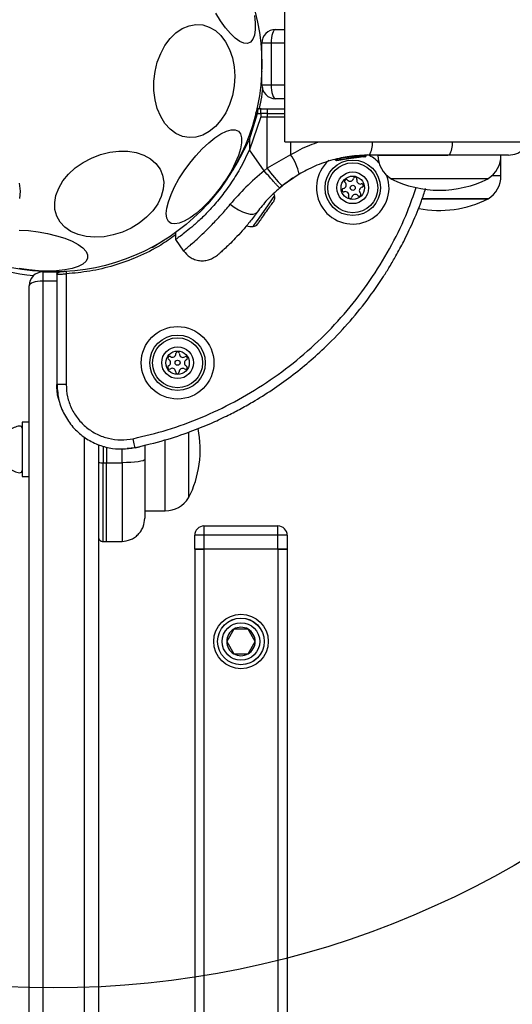
# Model space of a CAD drawing. Units: millimetres. Extents: x 16473 to 27396, y 31219 to 40310.
# Drawn here: x 23249 to 23356, y 37318 to 37531 of the extents above; entities that cross this region are included whole.
import ezdxf

# ---------------------------------------------------------------- set-up
doc = ezdxf.new("R2010")
doc.units = ezdxf.units.MM
doc.header["$LTSCALE"] = 200
doc.layers.add('OTWORY_MONTAŻOWE', color=1, linetype='Continuous')

msp = doc.modelspace()

# ---------------------------------------------------------------- linework, layer by layer
at = {"color": 7, "linetype": 'Continuous', "lineweight": 25}
for p, q in [((23306.42, 37504.3), (23306.42, 37538)), ((23304.42, 37528.65), (23306.42, 37528.65)), ((23303.42, 37525.65), (23301.42, 37525.65)), ((23301.42, 37516.65), (23301.42, 37525.65)), ((23303.42, 37525.65), (23303.42, 37516.65)), ((23301.42, 37516.65), (23303.42, 37516.65)), ((23306.42, 37513.65), (23304.42, 37513.65)), ((23301.29, 37511.46), (23300.63, 37511.46)), ((23301.29, 37511.46), (23302.6, 37511.46)), ((23302.6, 37511.46), (23306.42, 37511.46)), ((23298.75, 37504.79), (23300.52, 37510.46)), ((23301.21, 37509.71), (23298.75, 37502.61)), ((23300.52, 37510.46), (23301.21, 37510.46)), ((23301.21, 37510.46), (23301.21, 37509.71)), ((23302.57, 37510.46), (23301.21, 37510.46)), ((23301.21, 37509.71), (23302.57, 37509.71)), ((23302.56, 37498.58), (23302.57, 37509.71)), ((23302.57, 37510.46), (23302.57, 37509.71)), ((23302.57, 37509.71), (23306.42, 37509.71)), ((23298.75, 37504.79), (23298.75, 37502.61)), ((23306.42, 37504.3), (23363.42, 37504.3)), ((23301.93, 37498.06), (23298.75, 37502.61)), ((23307.66, 37501.53), (23302.56, 37498.58)), ((23317.34, 37500.49), (23317.34, 37500.49)), ((23317.51, 37500.49), (23317.51, 37500.48)), ((23317.65, 37500.26), (23321.85, 37500.97)), ((23319.15, 37500.58), (23322.42, 37501.02)), ((23320.68, 37500.83), (23320.87, 37500.86)), ((23321.85, 37500.97), (23322.05, 37500.99)), ((23321.85, 37500.97), (23321.92, 37500.97)), ((23322, 37500.95), (23322.73, 37501.04)), ((23322.06, 37501.21), (23322.15, 37501.22)), ((23322.07, 37501.21), (23322.06, 37501.21)), ((23322.08, 37500.99), (23322.39, 37501.01)), ((23322.15, 37501.22), (23322.15, 37501.22)), ((23323.72, 37501.09), (23323.52, 37501.08)), ((23323.76, 37501.33), (23323.97, 37501.33)), ((23323.97, 37501.33), (23323.97, 37501.33)), ((23323.99, 37501.33), (23323.99, 37501.33)), ((23323.99, 37501.33), (23323.99, 37501.33)), ((23323.99, 37501.33), (23323.99, 37501.33)), ((23342, 37501.46), (23324.7, 37501.46)), ((23326.54, 37501.46), (23326.54, 37501.41)), ((23353.14, 37497.03), (23353.14, 37501.41)), ((23302.56, 37498.58), (23301.93, 37498.06)), ((23309.47, 37497.3), (23305.83, 37494.78)), ((23350.34, 37496.34), (23329.34, 37496.34)), ((23305.29, 37494.33), (23305.83, 37494.78)), ((23350.34, 37491.96), (23336.13, 37491.96)), ((23336.13, 37491.96), (23339.84, 37491.96)), ((23339.84, 37491.96), (23350.34, 37491.96)), ((23282.78, 37483.16), (23284.53, 37480.65)), ((23252.6, 37476.31), (23252.6, 37476.31)), ((23254.11, 37476.15), (23254.11, 37474.15)), ((23254.11, 37476.15), (23257.54, 37476.15)), ((23257.13, 37475.73), (23257.13, 37475.49)), ((23257.13, 37475.49), (23257.13, 37451.78)), ((23259.13, 37475.73), (23259.13, 37451.78)), ((23251.11, 36769.15), (23251.11, 37473.15)), ((23254.11, 37474.15), (23254.11, 36768.15)), ((23251.11, 37443.63), (23249.61, 37443.63)), ((23249.61, 37443.63), (23249.61, 37435.7)), ((23285.61, 37441.44), (23285.61, 37427.23)), ((23266.11, 37438.79), (23266.11, 36803.47)), ((23267.86, 37438.18), (23267.86, 37434.83)), ((23274.01, 37438.1), (23275.01, 37438.32)), ((23276.11, 37438.57), (23276.11, 37435.57)), ((23274.01, 37438.1), (23272.29, 37437.93)), ((23249.61, 37435.7), (23249.61, 37431.83)), ((23267.1, 37434.83), (23267.86, 37434.83)), ((23267.86, 37434.83), (23271.2, 37434.84)), ((23267.86, 37417.76), (23267.86, 37434.83)), ((23249.61, 37431.83), (23251.11, 37431.83)), ((23276.11, 37424.43), (23280.54, 37424.43)), ((23288.92, 37421.15), (23288.92, 37419.15)), ((23288.92, 37421.15), (23304.92, 37421.15)), ((23304.92, 37419.15), (23304.92, 37421.15)), ((23286.92, 37416.15), (23286.92, 37419.15)), ((23288.92, 37419.15), (23286.92, 37419.15)), ((23304.92, 37419.15), (23288.92, 37419.15)), ((23288.92, 37419.15), (23288.92, 37416.15)), ((23304.92, 37416.15), (23304.92, 37419.15)), ((23306.92, 37419.15), (23304.92, 37419.15)), ((23306.92, 37419.15), (23306.92, 37416.15)), ((23267.1, 37417.77), (23267.86, 37417.76)), ((23267.86, 37417.76), (23271.2, 37417.82)), ((23287.5, 37416.15), (23286.92, 37416.15)), ((23286.92, 37416.15), (23286.92, 36826.15)), ((23286.92, 37416.15), (23288.92, 37416.15)), ((23288.92, 37416.15), (23287.5, 37416.15)), ((23304.92, 37416.15), (23288.92, 37416.15)), ((23288.92, 37416.15), (23288.92, 36826.15)), ((23306.33, 37416.15), (23304.92, 37416.15)), ((23304.92, 37416.15), (23304.92, 36826.15)), ((23304.92, 37416.15), (23306.92, 37416.15)), ((23306.92, 37416.15), (23306.33, 37416.15)), ((23306.92, 37416.15), (23306.92, 36826.15)), ((23295.38, 37398.81), (23293.84, 37396.15)), ((23298.46, 37398.81), (23295.38, 37398.81)), ((23299.99, 37396.15), (23298.46, 37398.81)), ((23293.84, 37396.15), (23295.38, 37393.49)), ((23298.46, 37393.49), (23299.99, 37396.15)), ((23295.38, 37393.49), (23298.46, 37393.49))]:
    msp.add_line(p, q, dxfattribs=at)
at = {"color": 1, "linetype": 'Continuous', "lineweight": 25}
for p, q in [((23306.42, 37525.65), (23303.42, 37525.65)), ((23301.4, 37519.95), (23301.42, 37520.03)), ((23303.42, 37516.65), (23306.42, 37516.65)), ((23302.57, 37510.46), (23306.42, 37510.46)), ((23307.66, 37504.3), (23307.66, 37501.53)), ((23317.51, 37500.48), (23318.21, 37500.6)), ((23320.97, 37501.13), (23320.97, 37501.15)), ((23321.45, 37501.15), (23321.84, 37501.21)), ((23322.15, 37501.23), (23322.37, 37501.26)), ((23323.97, 37501.33), (23323.97, 37501.33)), ((23323.97, 37501.33), (23323.97, 37501.33)), ((23323.99, 37501.33), (23323.99, 37501.33)), ((23326.54, 37501.41), (23341.68, 37501.41)), ((23351.23, 37497.03), (23353.14, 37497.03)), ((23277.74, 37481.44), (23280.23, 37483.01)), ((23257.13, 37474.15), (23254.11, 37474.15)), ((23259.13, 37451.78), (23257.13, 37451.78)), ((23263.11, 36801.87), (23263.11, 37440.35)), ((23267.1, 37438.45), (23267.1, 37434.83)), ((23280.54, 37424.43), (23280.54, 37439.76)), ((23271.2, 37434.84), (23271.2, 37437.82)), ((23267.1, 37417.77), (23267.1, 37434.83))]:
    msp.add_line(p, q, dxfattribs=at)
at = {"color": 7, "linetype": 'Continuous', "lineweight": 25, "flags": 128}
for points in [[(23299.83, 37531.67), (23300.01, 37530.04), (23300.01, 37528.61), (23299.84, 37527.42), (23299.49, 37526.51), (23298.98, 37525.91), (23298.32, 37525.63), (23297.53, 37525.68), (23296.64, 37526.05), (23295.66, 37526.75), (23294.63, 37527.74), (23293.57, 37529), (23292.53, 37530.5), (23291.52, 37532.18)], [(23295.43, 37516.43), (23295.06, 37514.38), (23294.45, 37512.42), (23293.62, 37510.61), (23292.59, 37508.99), (23291.4, 37507.62), (23290.07, 37506.53), (23288.65, 37505.76), (23287.18, 37505.32), (23285.7, 37505.24), (23284.25, 37505.5), (23282.87, 37506.11), (23281.6, 37507.05), (23280.49, 37508.28), (23279.56, 37509.78), (23278.83, 37511.5), (23278.34, 37513.4), (23278.09, 37515.41), (23278.09, 37517.48), (23278.34, 37519.54), (23278.83, 37521.55), (23279.56, 37523.45), (23280.49, 37525.17), (23281.6, 37526.66), (23282.86, 37527.9), (23284.24, 37528.83), (23285.69, 37529.44), (23287.18, 37529.7), (23288.65, 37529.61), (23290.07, 37529.17), (23291.39, 37528.4), (23292.59, 37527.31), (23293.61, 37525.94), (23294.45, 37524.32), (23295.06, 37522.51), (23295.43, 37520.55), (23295.56, 37518.5), (23295.43, 37516.43)], [(23300.63, 37511.46), (23300.46, 37511.44), (23300.35, 37511.42)], [(23296.36, 37506.62), (23296.82, 37506.05), (23297.06, 37505.21), (23297.06, 37504.13), (23296.83, 37502.83), (23296.37, 37501.36), (23295.7, 37499.76), (23294.84, 37498.06), (23293.8, 37496.34), (23292.62, 37494.62), (23291.34, 37492.96), (23289.99, 37491.41), (23288.61, 37490.02), (23287.24, 37488.81), (23285.91, 37487.84), (23284.67, 37487.12), (23283.56, 37486.68), (23282.6, 37486.53), (23281.82, 37486.67), (23281.25, 37487.1), (23280.9, 37487.81), (23280.77, 37488.77), (23280.89, 37489.97), (23281.23, 37491.35), (23281.8, 37492.9), (23282.57, 37494.55), (23283.52, 37496.27), (23284.63, 37498), (23285.87, 37499.69), (23287.19, 37501.3), (23288.56, 37502.78), (23289.94, 37504.08), (23291.3, 37505.17), (23292.58, 37506.02), (23293.76, 37506.6), (23294.8, 37506.9), (23295.68, 37506.91), (23296.36, 37506.62)], [(23267.31, 37483.77), (23265.34, 37483.66), (23263.46, 37483.82), (23261.72, 37484.24), (23260.17, 37484.91), (23258.87, 37485.82), (23257.83, 37486.93), (23257.11, 37488.22), (23256.7, 37489.64), (23256.64, 37491.16), (23256.91, 37492.73), (23257.52, 37494.31), (23258.43, 37495.86), (23259.64, 37497.32), (23261.1, 37498.65), (23262.77, 37499.82), (23264.6, 37500.8), (23266.55, 37501.55), (23268.54, 37502.06), (23270.54, 37502.3), (23272.47, 37502.28), (23274.28, 37501.99), (23275.93, 37501.44), (23277.36, 37500.65), (23278.54, 37499.63), (23279.42, 37498.43), (23279.99, 37497.07), (23280.23, 37495.59), (23280.12, 37494.04), (23279.68, 37492.46), (23278.92, 37490.89), (23277.85, 37489.38), (23276.51, 37487.98), (23274.94, 37486.72), (23273.18, 37485.64), (23271.29, 37484.78), (23269.31, 37484.15), (23267.31, 37483.77)], [(23248.95, 37495.35), (23249.16, 37493.67), (23249.05, 37492.08)], [(23304.21, 37492.63), (23304.11, 37492.93), (23304.03, 37493.15)], [(23294.6, 37490.79), (23295.46, 37490.15), (23296.36, 37489.59), (23297.26, 37489.15), (23298.12, 37488.84), (23298.9, 37488.68), (23299.56, 37488.67), (23300.09, 37488.81), (23300.44, 37489.1)], [(23302.26, 37488.98), (23302.49, 37489.31), (23302.72, 37489.64), (23302.94, 37489.95), (23303.14, 37490.25), (23303.34, 37490.52), (23303.51, 37490.78), (23303.67, 37491), (23303.8, 37491.18)], [(23300.75, 37486.82), (23300.87, 37487), (23301.02, 37487.21), (23301.19, 37487.46), (23301.38, 37487.73), (23301.59, 37488.02), (23301.8, 37488.33), (23302.03, 37488.66), (23302.26, 37488.98)], [(23248.93, 37485.22), (23251, 37485.09), (23253.08, 37484.84), (23255.12, 37484.47), (23257.05, 37484), (23258.83, 37483.43), (23260.39, 37482.79), (23261.7, 37482.09), (23262.72, 37481.35), (23263.42, 37480.59), (23263.77, 37479.84), (23263.77, 37479.12), (23263.42, 37478.45), (23262.73, 37477.84), (23261.72, 37477.32), (23260.41, 37476.9), (23258.85, 37476.58), (23257.07, 37476.39), (23255.14, 37476.33), (23253.11, 37476.4), (23251.02, 37476.59)], [(23251.02, 37476.59), (23248.96, 37476.9)], [(23274.01, 37438.1), (23274, 37438.12), (23273.98, 37438.22), (23273.94, 37438.39), (23273.89, 37438.64), (23273.83, 37438.94), (23273.76, 37439.28), (23273.68, 37439.66), (23273.59, 37440.05)], [(23276.11, 37435.57), (23276.02, 37435.43), (23275.74, 37435.29), (23275.29, 37435.17), (23274.68, 37435.06), (23273.93, 37434.97), (23273.08, 37434.9), (23272.16, 37434.86), (23271.2, 37434.84)]]:
    msp.add_lwpolyline(points, dxfattribs=at)
at = {"color": 1, "linetype": 'Continuous', "lineweight": 25, "flags": 128}
for points in [[(23301.34, 37518.47), (23301.35, 37518.47), (23301.38, 37518.47), (23301.42, 37518.47)], [(23299.84, 37486.4), (23300.27, 37487.01), (23300.83, 37487.82), (23301.5, 37488.76), (23302.19, 37489.76), (23302.86, 37490.71), (23303.44, 37491.54), (23303.88, 37492.17), (23304.14, 37492.54), (23304.21, 37492.63)], [(23299.54, 37485.98), (23299.6, 37486.05), (23299.84, 37486.4)]]:
    msp.add_lwpolyline(points, dxfattribs=at)
at = {"color": 7, "linetype": 'Continuous', "lineweight": 25}
for centre, radius in [((23256.42, 37521.15), 45), ((23321.09, 37494.36), 6), ((23321.09, 37494.36), 5.41), ((23321.09, 37494.36), 3.43), ((23321.09, 37494.36), 2.54), ((23321.09, 37494.36), 0.55), ((23283.21, 37456.48), 7.85), ((23283.21, 37456.48), 6), ((23283.21, 37456.48), 5.41), ((23283.21, 37456.48), 3.43), ((23283.21, 37456.48), 2.54), ((23283.21, 37456.48), 0.55), ((23296.92, 37396.15), 5.9), ((23296.92, 37396.15), 5.05), ((23296.92, 37396.15), 5.04), ((23296.92, 37396.15), 4.06)]:
    msp.add_circle(centre, radius, dxfattribs=at)
for centre, radius, start, end in [((23304.42, 37525.65), 3, 90, 180), ((23304.42, 37516.65), 3, 180, 270), ((23302.92, 37510.71), 2.41, 161.8848, 185.7881), ((23312.57, 37510.71), 10, 175.7263, 181.408), ((23299.66, 37495.59), 9.96, 9.9098, 36.5676), ((23321.09, 37494.36), 7.85, 131.4463, 19.5629), ((23322.87, 37501.24), 0.504, 177.6829, 206.1681), ((23323.51, 37501.33), 0.249, 272.5231, 358.7542), ((23321.09, 37494.36), 7.85, 43.7441, 65.4131), ((23332.53, 37501.41), 5.99, 180, 237.8136), ((23347.15, 37501.41), 5.99, 302.1864, 0), ((23335.51, 37523.62), 41.39, 217.2432, 224.1875), ((23319.69, 37495.79), 0.375, 41.6075, 227.0754), ((23320.53, 37496.54), 0.75, 221.6075, 347.0754), ((23321.63, 37496.29), 0.375, 341.6075, 167.0754), ((23322.7, 37495.93), 0.75, 161.6075, 287.0754), ((23339.84, 37517.14), 23.3, 243.215, 296.785), ((23347.15, 37497.03), 5.99, 302.1864, 0), ((23319.15, 37493.87), 0.375, 101.6075, 287.0754), ((23318.93, 37494.97), 0.75, 281.6075, 47.0754), ((23323.25, 37493.75), 0.75, 101.6075, 227.0754), ((23323.03, 37494.86), 0.375, 281.6075, 107.0754), ((23423.54, 37407.59), 146.03, 144.9106, 145.0809), ((23302.86, 37492.27), 1.39, 328.4161, 15.2626), ((23319.48, 37492.79), 0.75, 341.6075, 107.0754), ((23320.55, 37492.43), 0.375, 161.6075, 347.0754), ((23321.65, 37492.18), 0.75, 41.6075, 167.0754), ((23322.49, 37492.93), 0.375, 221.6075, 47.0754), ((23339.84, 37512.76), 23.3, 258.8836, 296.785), ((23299.18, 37490.34), 4.38, 255.5856, 274.7374), ((23299.43, 37487.37), 1.39, 274.7374, 321.5839), ((23285.95, 37496.93), 17.92, 324.3952, 325.6437), ((23254.11, 37473.15), 3, 90, 180), ((23281.49, 37457.5), 0.375, 56.6075, 242.0754), ((23282.1, 37458.44), 0.75, 236.6075, 2.0754), ((23283.23, 37458.48), 0.375, 356.6075, 182.0754), ((23284.35, 37458.41), 0.75, 176.6075, 302.0754), ((23284.95, 37457.46), 0.375, 296.6075, 122.0754), ((23281.46, 37455.5), 0.375, 116.6075, 302.0754), ((23280.96, 37456.5), 0.75, 296.6075, 62.0754), ((23282.06, 37454.54), 0.75, 356.6075, 122.0754), ((23284.31, 37454.52), 0.75, 56.6075, 182.0754), ((23285.45, 37456.45), 0.75, 116.6075, 242.0754), ((23284.93, 37455.46), 0.375, 236.6075, 62.0754), ((23283.18, 37454.48), 0.375, 176.6075, 2.0754), ((23249.61, 37438.43), 4.38, 96.9281, 129.7374), ((23249.14, 37442.31), 0.471, 360, 96.9281), ((23264.81, 37437.73), 23.3, 333.215, 11.1164), ((23266.86, 37436.65), 1.83, 245.7692, 277.5791), ((23249.61, 37437.04), 4.38, 230.2626, 263.0719), ((23249.14, 37433.16), 0.471, 263.0719, 0), ((23280.54, 37430.42), 5.99, 270, 327.8136), ((23288.92, 37419.15), 2, 90, 180), ((23304.92, 37419.15), 2, 0, 90), ((23296.92, 37396.15), 3.08, 120, 180), ((23296.92, 37396.15), 3.08, 60, 120), ((23296.92, 37396.15), 3.08, 0, 60), ((23296.92, 37396.15), 3.08, 180, 240), ((23296.92, 37396.15), 3.07, 300, 0), ((23296.92, 37396.15), 3.08, 240, 300)]:
    msp.add_arc(centre, radius, start, end, dxfattribs=at)
at = {"color": 1, "linetype": 'Continuous', "lineweight": 25}
for centre, radius, start, end in [((23316.2, 37549.31), 47.82, 248.1392, 248.5968), ((23320.62, 37503.89), 4.75, 329.1563, 4.9171), ((23337.92, 37503.89), 4.75, 329.1563, 4.9171), ((23256.42, 37521.15), 46, 234.949, 264.5852)]:
    msp.add_arc(centre, radius, start, end, dxfattribs=at)
at = {"color": 7, "linetype": 'Continuous', "lineweight": 25}
for centre, major_axis, start_param, end_param in [((23304.42, 37525.65), (0, 3), 0, 1.570796), ((23304.42, 37516.65), (0, 3), 1.570796, 3.141593), ((23254.11, 37473.15), (3, 0), 1.570796, 3.141593)]:
    msp.add_ellipse(centre, major_axis=major_axis, ratio=0.333333, start_param=start_param, end_param=end_param, dxfattribs=at)
for points, knots in [([(23301.42, 37519.55), (23301.4, 37519.4), (23301.38, 37519.16), (23301.36, 37518.78), (23301.34, 37518.57), (23301.34, 37518.47)], [0, 0, 0, 0, 0.444166, 0.724726, 1, 1, 1, 1]), ([(23301.21, 37510.46), (23301.21, 37510.59), (23301.21, 37510.78), (23301.22, 37511.01), (23301.24, 37511.22), (23301.26, 37511.41), (23301.28, 37511.44), (23301.29, 37511.46)], [0, 0, 0, 0, 0.238598, 0.36337, 0.500446, 0.749718, 1, 1, 1, 1]), ([(23354.75, 37501.46), (23355.37, 37501.52), (23356.33, 37501.62), (23357.48, 37502.23), (23358.27, 37502.87), (23358.88, 37503.57), (23359.13, 37504.09), (23359.24, 37504.3)], [0, 0, 0, 0, 0.331448, 0.509568, 0.691365, 0.87318, 1, 1, 1, 1]), ([(23298.75, 37502.61), (23298.08, 37501.21), (23296.85, 37498.62), (23294.64, 37495.12), (23292.44, 37492.14), (23290.19, 37489.56), (23288.1, 37487.46), (23286.22, 37485.79), (23284.66, 37484.54), (23283.51, 37483.68), (23282.85, 37483.21), (23282.84, 37483.2), (23282.83, 37483.2)], [0, 0, 0, 0, 0.117205, 0.217506, 0.32077, 0.419703, 0.52162, 0.618996, 0.718952, 0.820808, 0.925455, 1, 1, 1, 1]), ([(23324.7, 37501.46), (23323.25, 37501.4), (23320.58, 37501.29), (23317.28, 37500.57), (23314.8, 37499.8), (23312.9, 37499.06), (23311.13, 37498.24), (23310.02, 37497.61), (23309.47, 37497.3)], [0, 0, 0, 0, 0.272617, 0.501858, 0.633784, 0.760787, 0.88285, 1, 1, 1, 1]), ([(23317.51, 37500.49), (23317.49, 37500.49), (23317.44, 37500.49), (23317.38, 37500.49), (23317.34, 37500.49), (23317.34, 37500.49), (23317.34, 37500.49)], [0, 0, 0, 0, 0.250292, 0.50056, 0.750712, 1, 1, 1, 1]), ([(23317.34, 37500.49), (23317.34, 37500.48), (23317.34, 37500.46), (23317.34, 37500.45), (23317.35, 37500.44)], [0, 0, 0, 0, 0.5001144, 1, 1, 1, 1]), ([(23317.35, 37500.44), (23317.35, 37500.44), (23317.34, 37500.44), (23317.36, 37500.44), (23317.38, 37500.45), (23317.41, 37500.45), (23317.45, 37500.47), (23317.49, 37500.47), (23317.51, 37500.48)], [0, 0, 0, 0, 0.239197, 0.368292, 0.499883, 0.632133, 0.761034, 1, 1, 1, 1]), ([(23317.65, 37500.26), (23317.63, 37500.25), (23317.57, 37500.24), (23317.49, 37500.27), (23317.44, 37500.3), (23317.4, 37500.34), (23317.36, 37500.38), (23317.35, 37500.42), (23317.35, 37500.44)], [0, 0, 0, 0, 0.2172713, 0.4471708, 0.5718874, 0.7055646, 0.8494315, 1, 1, 1, 1]), ([(23317.51, 37500.48), (23317.52, 37500.46), (23317.53, 37500.42), (23317.55, 37500.37), (23317.57, 37500.33), (23317.59, 37500.29), (23317.62, 37500.26), (23317.64, 37500.26), (23317.65, 37500.26)], [0, 0, 0, 0, 0.150534, 0.294237, 0.428051, 0.553116, 0.782345, 1, 1, 1, 1]), ([(23318.14, 37500.67), (23318.14, 37500.66), (23318.14, 37500.62), (23318.16, 37500.57), (23318.19, 37500.52), (23318.23, 37500.48), (23318.28, 37500.45), (23318.34, 37500.43), (23318.39, 37500.43), (23318.42, 37500.43), (23318.44, 37500.44)], [0, 0, 0, 0, 0.115223, 0.238632, 0.367946, 0.500953, 0.633735, 0.763067, 0.885512, 1, 1, 1, 1]), ([(23318.15, 37500.68), (23318.16, 37500.68), (23318.17, 37500.68), (23318.36, 37500.72), (23318.43, 37500.73)], [0, 0, 0, 0, 0.613462, 1, 1, 1, 1]), ([(23318.44, 37500.44), (23318.47, 37500.44), (23318.54, 37500.46), (23318.92, 37500.54), (23319.37, 37500.62), (23319.77, 37500.69), (23319.98, 37500.73), (23320.09, 37500.74)], [0, 0, 0, 0, 0.250655, 0.500553, 0.749799, 0.874492, 1, 1, 1, 1]), ([(23320.09, 37500.74), (23320.09, 37500.75), (23320.09, 37500.75), (23320.08, 37500.81), (23320.07, 37500.89), (23320.06, 37500.95), (23320.06, 37500.98)], [0, 0, 0, 0, 0.240321, 0.499976, 0.759285, 1, 1, 1, 1]), ([(23320.09, 37500.74), (23320.19, 37500.76), (23320.4, 37500.79), (23320.7, 37500.83), (23320.97, 37500.87), (23321.27, 37500.91), (23321.55, 37500.94), (23321.57, 37500.94), (23321.59, 37500.94)], [0, 0, 0, 0, 0.124658, 0.249746, 0.374427, 0.499891, 0.749666, 1, 1, 1, 1]), ([(23320.21, 37500.76), (23320.24, 37500.77), (23320.39, 37500.79), (23320.55, 37500.81), (23320.69, 37500.83)], [0, 0, 0, 0, 0.206327, 1, 1, 1, 1]), ([(23321.59, 37500.94), (23321.61, 37500.95), (23321.67, 37500.96), (23321.75, 37501.02), (23321.8, 37501.1), (23321.81, 37501.15), (23321.81, 37501.18)], [0, 0, 0, 0, 0.241674, 0.49916, 0.75708, 1, 1, 1, 1]), ([(23321.84, 37501.19), (23321.87, 37501.19), (23321.92, 37501.19), (23321.99, 37501.19), (23322.05, 37501.2), (23322.06, 37501.21), (23322.06, 37501.21)], [0, 0, 0, 0, 0.240106, 0.49992, 0.758961, 1, 1, 1, 1]), ([(23322.07, 37501.21), (23322.06, 37501.21), (23322.04, 37501.21), (23321.99, 37501.21), (23321.92, 37501.21), (23321.87, 37501.21), (23321.84, 37501.21)], [0, 0, 0, 0, 0.250299, 0.499875, 0.750216, 1, 1, 1, 1]), ([(23321.84, 37501.21), (23321.84, 37501.21), (23321.84, 37501.2), (23321.84, 37501.19), (23321.84, 37501.19)], [0, 0, 0, 0, 0.501222, 1, 1, 1, 1]), ([(23321.85, 37500.97), (23321.85, 37500.97), (23321.85, 37500.98), (23321.85, 37501.02), (23321.85, 37501.08), (23321.85, 37501.14), (23321.85, 37501.17), (23321.84, 37501.19)], [0, 0, 0, 0, 0.2226738, 0.4553511, 0.7111535, 0.8517118, 1, 1, 1, 1]), ([(23322.06, 37501.21), (23322.06, 37501.19), (23322.06, 37501.16), (23322.04, 37501.09), (23322, 37501.03), (23321.93, 37500.98), (23321.87, 37500.97), (23321.85, 37500.97)], [0, 0, 0, 0, 0.1483493, 0.2889804, 0.5448661, 0.7772084, 1, 1, 1, 1]), ([(23321.85, 37500.97), (23321.85, 37500.97), (23321.87, 37500.97), (23321.88, 37500.97), (23321.89, 37500.97)], [0, 0, 0, 0, 0.460972, 1, 1, 1, 1]), ([(23321.92, 37500.97), (23321.95, 37500.98), (23322, 37500.99), (23322.07, 37501.04), (23322.12, 37501.1), (23322.15, 37501.16), (23322.15, 37501.2), (23322.15, 37501.22)], [0, 0, 0, 0, 0.220823, 0.452053, 0.707365, 0.84948, 1, 1, 1, 1]), ([(23323.76, 37501.33), (23323.72, 37501.32), (23323.64, 37501.32), (23323.3, 37501.31), (23322.86, 37501.29), (23322.53, 37501.27), (23322.37, 37501.26)], [0, 0, 0, 0, 0.2504878, 0.500204, 0.7499308, 1, 1, 1, 1]), ([(23322.38, 37501.01), (23322.41, 37501.02), (23322.55, 37501.03), (23322.73, 37501.04), (23322.85, 37501.05), (23322.88, 37501.05)], [0, 0, 0, 0, 0.176428, 0.78032, 1, 1, 1, 1]), ([(23323.52, 37501.08), (23323.49, 37501.08), (23323.43, 37501.08), (23323.16, 37501.07), (23322.81, 37501.05), (23322.55, 37501.03), (23322.42, 37501.02)], [0, 0, 0, 0, 0.251525, 0.501474, 0.750759, 1, 1, 1, 1]), ([(23323.72, 37501.09), (23323.75, 37501.09), (23323.81, 37501.1), (23323.89, 37501.15), (23323.94, 37501.21), (23323.97, 37501.28), (23323.97, 37501.31), (23323.97, 37501.33)], [0, 0, 0, 0, 0.220215, 0.451308, 0.707817, 0.850361, 1, 1, 1, 1]), ([(23323.74, 37501.09), (23323.77, 37501.09), (23323.83, 37501.1), (23323.91, 37501.15), (23323.96, 37501.21), (23323.98, 37501.28), (23323.99, 37501.31), (23323.99, 37501.33)], [0, 0, 0, 0, 0.220419, 0.451638, 0.707865, 0.850301, 1, 1, 1, 1]), ([(23354.75, 37501.46), (23354.7, 37501.46), (23354.61, 37501.46), (23353.88, 37501.46), (23352.74, 37501.46), (23351.18, 37501.46), (23349.26, 37501.46), (23347.05, 37501.46), (23344.61, 37501.46), (23342.87, 37501.46), (23342, 37501.46)], [0, 0, 0, 0, 0.125373, 0.24995, 0.375279, 0.499933, 0.625173, 0.749947, 0.875056, 1, 1, 1, 1]), ([(23301.93, 37498.06), (23300.57, 37496.88), (23297.86, 37494.55), (23295.68, 37492.04), (23294.6, 37490.79)], [0, 0, 0, 0, 0.503504, 1, 1, 1, 1]), ([(23305.29, 37494.33), (23305.24, 37494.37), (23305.15, 37494.43), (23304.72, 37494.89), (23304.28, 37495.36), (23303.74, 37495.96), (23302.97, 37496.84), (23302.34, 37497.58), (23301.93, 37498.06)], [0, 0, 0, 0, 0.239416, 0.36834, 0.499991, 0.631659, 0.760573, 1, 1, 1, 1]), ([(23308.4, 37496.64), (23308.37, 37496.62), (23308.31, 37496.58), (23307.84, 37496.28), (23307.13, 37495.78), (23306.26, 37495.13), (23305.56, 37494.55), (23305.24, 37494.28)], [0, 0, 0, 0, 0.206109, 0.411999, 0.618627, 0.824235, 1, 1, 1, 1]), ([(23274, 37438.12), (23276.17, 37438.63), (23280.22, 37439.59), (23285.67, 37441.43), (23290.09, 37443.2), (23293.63, 37444.85), (23296.64, 37446.39), (23301.4, 37449.07), (23307.85, 37453.39), (23314.62, 37459.19), (23320.02, 37464.83), (23324.16, 37469.89), (23327.1, 37474.1), (23329.12, 37477.34), (23330.59, 37479.87), (23332.27, 37483), (23334.13, 37486.95), (23335.73, 37490.75), (23336.54, 37493.29), (23336.83, 37494.18)], [0, 0, 0, 0, 0.075945, 0.141373, 0.195583, 0.238071, 0.274193, 0.310888, 0.423911, 0.537869, 0.613891, 0.689465, 0.760175, 0.788607, 0.819491, 0.859771, 0.909418, 0.968107, 1, 1, 1, 1]), ([(23305.29, 37494.33), (23304.36, 37493.49), (23302.51, 37491.8), (23301.13, 37490), (23300.44, 37489.1)], [0, 0, 0, 0, 0.501906, 1, 1, 1, 1]), ([(23300.44, 37489.1), (23299.89, 37488.36), (23298.79, 37486.9), (23297.17, 37485.01), (23295.68, 37483.39), (23294.36, 37482.06), (23293.27, 37481.04), (23292.47, 37480.32), (23291.95, 37479.87), (23291.89, 37479.81), (23291.86, 37479.78)], [0, 0, 0, 0, 0.130351, 0.258768, 0.3863, 0.51117, 0.635397, 0.75745, 0.879081, 1, 1, 1, 1]), ([(23282.79, 37484.84), (23282.79, 37484.66), (23282.78, 37484.1), (23282.78, 37483.53), (23282.78, 37483.15)], [0, 0, 0, 0, 0.317236, 1, 1, 1, 1]), ([(23284.5, 37480.7), (23284.94, 37480.2), (23285.62, 37479.43), (23286.9, 37478.83), (23287.97, 37478.57), (23289.07, 37478.56), (23290.45, 37478.82), (23291.3, 37479.41), (23291.86, 37479.78)], [0, 0, 0, 0, 0.238023, 0.367444, 0.500013, 0.632564, 0.76198, 1, 1, 1, 1]), ([(23257.13, 37475.66), (23257.13, 37475.73), (23257.14, 37475.82), (23257.21, 37475.94), (23257.27, 37476.02), (23257.34, 37476.08), (23257.46, 37476.14), (23257.55, 37476.16), (23257.61, 37476.16)], [0, 0, 0, 0, 0.239861, 0.368597, 0.500195, 0.631459, 0.760296, 1, 1, 1, 1]), ([(23257.13, 37475.66), (23257.13, 37475.66), (23257.15, 37475.66), (23257.32, 37475.67), (23257.68, 37475.68), (23258.34, 37475.7), (23258.86, 37475.72), (23259.13, 37475.73)], [0, 0, 0, 0, 0.133416, 0.261462, 0.500314, 0.746345, 1, 1, 1, 1]), ([(23259.1, 37476.22), (23258.85, 37476.21), (23258.38, 37476.18), (23257.79, 37476.12), (23257.41, 37476), (23257.21, 37475.83), (23257.17, 37475.72), (23257.16, 37475.66)], [0, 0, 0, 0, 0.291293, 0.550765, 0.788089, 0.898443, 1, 1, 1, 1]), ([(23259.1, 37476.23), (23259.1, 37476.22), (23259.1, 37476.21), (23259.1, 37476.15), (23259.1, 37476.08), (23259.11, 37476), (23259.12, 37475.89), (23259.12, 37475.79), (23259.13, 37475.73)], [0, 0, 0, 0, 0.2394681, 0.3683363, 0.5000275, 0.6316883, 0.7605112, 1, 1, 1, 1]), ([(23257.56, 37448.45), (23257.53, 37448.53), (23257.15, 37449.59), (23257.14, 37450.73), (23257.13, 37451.78)], [0, 0, 0, 0, 0.078286, 1, 1, 1, 1]), ([(23257.15, 37451.78), (23257.23, 37450.63), (23257.39, 37448.37), (23258.64, 37445.22), (23260.48, 37442.52), (23262.83, 37440.38), (23265.51, 37438.86), (23268.35, 37437.99), (23271.22, 37437.7), (23273.08, 37437.98), (23274, 37438.12)], [0, 0, 0, 0, 0.1383082, 0.2731795, 0.4040902, 0.5307096, 0.6539796, 0.7731796, 0.8881378, 1, 1, 1, 1]), ([(23259.13, 37451.78), (23259.18, 37450.89), (23259.3, 37449.11), (23260.21, 37446.58), (23261.61, 37444.3), (23263.49, 37442.39), (23265.75, 37440.94), (23268.27, 37440.04), (23270.94, 37439.67), (23272.71, 37439.93), (23273.59, 37440.05)], [0, 0, 0, 0, 0.1248153, 0.2500272, 0.3747801, 0.4996468, 0.6248543, 0.7495819, 0.8745054, 1, 1, 1, 1]), ([(23276.11, 37435.57), (23276.11, 37434.69), (23276.11, 37432.95), (23276.11, 37430.5), (23276.11, 37428.29), (23276.11, 37426.38), (23276.11, 37424.82), (23276.11, 37423.68), (23276.11, 37422.95), (23276.11, 37422.86), (23276.11, 37422.82)], [0, 0, 0, 0, 0.125874, 0.250543, 0.37578, 0.500345, 0.625653, 0.750165, 0.875499, 1, 1, 1, 1]), ([(23271.2, 37417.82), (23271.82, 37417.9), (23272.78, 37418.01), (23273.92, 37418.64), (23274.7, 37419.29), (23275.33, 37420.08), (23275.95, 37421.24), (23276.05, 37422.2), (23276.11, 37422.82)], [0, 0, 0, 0, 0.2396855, 0.3685256, 0.5000036, 0.6314927, 0.7603028, 1, 1, 1, 1]), ([(23266.11, 37418.77), (23266.12, 37418.64), (23266.14, 37418.45), (23266.27, 37418.22), (23266.4, 37418.06), (23266.55, 37417.93), (23266.79, 37417.8), (23266.98, 37417.78), (23267.1, 37417.77)], [0, 0, 0, 0, 0.239599, 0.368444, 0.500027, 0.631602, 0.760397, 1, 1, 1, 1])]:
    msp.add_open_spline(points, degree=3, knots=knots, dxfattribs=at)
at = {"color": 1, "linetype": 'Continuous', "lineweight": 25}
for points, knots in [([(23301.56, 37516.08), (23301.49, 37515.16), (23301.35, 37513.54), (23300.94, 37511.97), (23300.76, 37511.3)], [0, 0, 0, 0, 0.570353, 1, 1, 1, 1]), ([(23300, 37510.6), (23300.06, 37510.58), (23300.21, 37510.54), (23300.41, 37510.49), (23300.52, 37510.46)], [0, 0, 0, 0, 0.412543, 1, 1, 1, 1]), ([(23292.99, 37495.11), (23293.3, 37495.51), (23294.52, 37497.07), (23296.53, 37500.34), (23298.01, 37503.3), (23298.75, 37504.79)], [0, 0, 0, 0, 0.146009, 0.571321, 1, 1, 1, 1]), ([(23307.66, 37501.53), (23309.02, 37502.29), (23310.99, 37503.39), (23313.13, 37504.08), (23313.79, 37504.3)], [0, 0, 0, 0, 0.690549, 1, 1, 1, 1]), ([(23320.06, 37500.98), (23319.94, 37500.97), (23319.69, 37500.93), (23319.22, 37500.86), (23318.69, 37500.78), (23318.28, 37500.7), (23318.1, 37500.67), (23318.15, 37500.68), (23318.15, 37500.68)], [0, 0, 0, 0, 0.123168, 0.245329, 0.488113, 0.729661, 0.970455, 1, 1, 1, 1]), ([(23321.8, 37501.18), (23321.78, 37501.18), (23321.75, 37501.18), (23321.44, 37501.15), (23321.09, 37501.11), (23320.78, 37501.08), (23320.43, 37501.03), (23320.18, 37501), (23320.06, 37500.98)], [0, 0, 0, 0, 0.22271, 0.479519, 0.609427, 0.739083, 0.869669, 1, 1, 1, 1]), ([(23320.97, 37501.15), (23320.97, 37501.14), (23320.95, 37501.14), (23320.88, 37501.13), (23320.77, 37501.11), (23320.65, 37501.09), (23320.54, 37501.08), (23320.49, 37501.07)], [0, 0, 0, 0, 0.200917, 0.402748, 0.607889, 0.817942, 1, 1, 1, 1]), ([(23320.9, 37501.13), (23320.9, 37501.13), (23320.93, 37501.14), (23320.97, 37501.14), (23320.97, 37501.15), (23320.97, 37501.15)], [0, 0, 0, 0, 0.042981, 0.52423, 1, 1, 1, 1]), ([(23273.59, 37440.05), (23276.07, 37440.65), (23281.08, 37441.85), (23288.41, 37444.55), (23295.6, 37447.95), (23302.52, 37452.1), (23309.06, 37456.95), (23315.13, 37462.44), (23320.62, 37468.5), (23325.47, 37475.05), (23329.6, 37481.98), (23332.75, 37488.45), (23334.21, 37492.7), (23334.81, 37494.44)], [0, 0, 0, 0, 0.089178, 0.180277, 0.273021, 0.367262, 0.462334, 0.557873, 0.653406, 0.748479, 0.842725, 0.935463, 1, 1, 1, 1]), ([(23284.5, 37480.7), (23284.53, 37480.73), (23284.61, 37480.79), (23285.2, 37481.29), (23286.13, 37482.08), (23287.38, 37483.2), (23288.92, 37484.64), (23290.68, 37486.4), (23292.6, 37488.43), (23293.94, 37490), (23294.6, 37490.79)], [0, 0, 0, 0, 0.125125, 0.250783, 0.375861, 0.501713, 0.626455, 0.751862, 0.876045, 1, 1, 1, 1]), ([(23282.79, 37484.16), (23281.73, 37483.41), (23279.14, 37481.57), (23274.64, 37479.35), (23269.5, 37477.46), (23264.31, 37476.21), (23260.84, 37475.89), (23259.13, 37475.73)], [0, 0, 0, 0, 0.152905, 0.373681, 0.588776, 0.797842, 1, 1, 1, 1]), ([(23271.2, 37434.84), (23271.2, 37433.68), (23271.2, 37431.36), (23271.2, 37428.1), (23271.2, 37425.14), (23271.2, 37422.58), (23271.2, 37420.5), (23271.2, 37418.98), (23271.2, 37418), (23271.2, 37417.88), (23271.2, 37417.82)], [0, 0, 0, 0, 0.125002, 0.25, 0.375001, 0.500001, 0.624998, 0.749999, 0.874999, 1, 1, 1, 1])]:
    msp.add_open_spline(points, degree=3, knots=knots, dxfattribs=at)
at = {"layer": 'OTWORY_MONTAŻOWE'}
msp.add_circle((23256.42, 37521.15), 200, dxfattribs=at)

doc.saveas('drawing.dxf')
